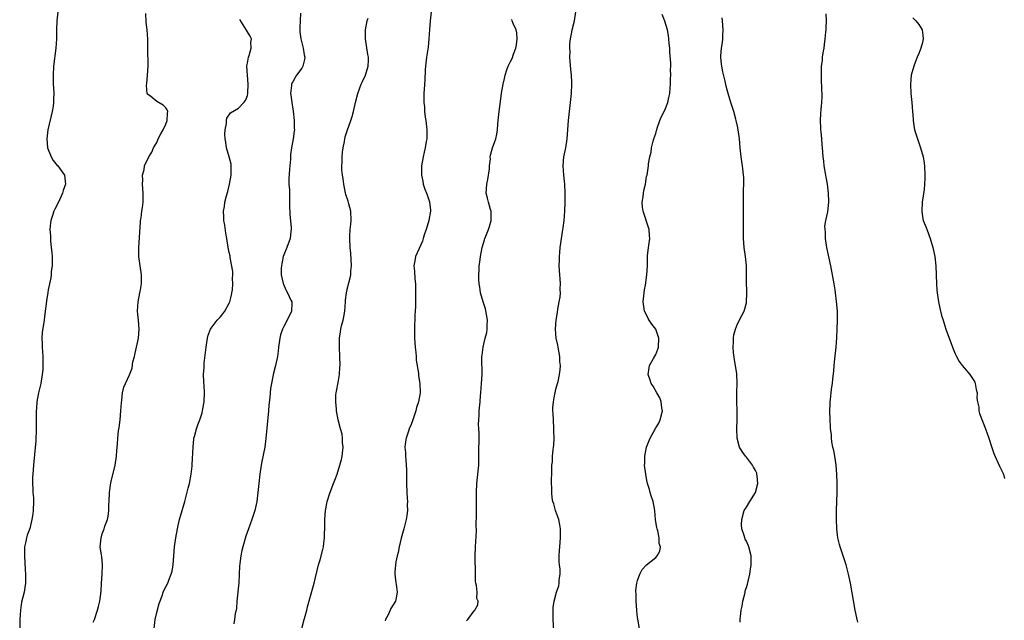
# Model space of a CAD drawing. Units: inches. Extents: x 2532000 to 2535000, y 1548000 to 1551000.
# Drawn here: x 2532347 to 2532564, y 1549611 to 1549743 of the extents above; entities that cross this region are included whole.
import ezdxf

# ---------------------------------------------------------------- set-up
doc = ezdxf.new("R2010")
doc.units = ezdxf.units.IN
doc.header["$MEASUREMENT"] = 0
doc.layers.add('LD25321548_10ft', color=82, linetype='Continuous')

msp = doc.modelspace()

# ---------------------------------------------------------------- linework, layer by layer
at = {"layer": 'LD25321548_10ft'}
for points, elevation in [([(2532355.22, 1549745), (2532354.99, 1549743), (2532354.9, 1549741), (2532354.89, 1549739), (2532354.78, 1549737), (2532354.26, 1549733), (2532354.15, 1549731), (2532354.21, 1549729), (2532354.26, 1549728.26), (2532354.3, 1549727), (2532354.24, 1549725.76), (2532354.26, 1549725), (2532354.16, 1549724.16), (2532353.99, 1549723), (2532353, 1549719), (2532352.77, 1549717), (2532352.96, 1549715), (2532353.73, 1549713), (2532354.18, 1549712.18), (2532355.08, 1549711.08), (2532355.18, 1549711), (2532356.68, 1549709), (2532356.9, 1549707), (2532356.41, 1549705.59), (2532356.26, 1549705), (2532355.37, 1549703), (2532354.55, 1549701.45), (2532354.35, 1549701), (2532354.06, 1549700.06), (2532353.67, 1549699), (2532353.57, 1549698.44), (2532353.47, 1549697), (2532353.58, 1549695.58), (2532353.57, 1549695), (2532353.59, 1549694.41), (2532353.76, 1549693), (2532353.88, 1549691.88), (2532353.92, 1549691), (2532353.94, 1549690.06), (2532353.92, 1549689), (2532353.74, 1549687.74), (2532353.71, 1549687), (2532353.64, 1549686.36), (2532353.11, 1549683.65), (2532353, 1549683.11), (2532352.73, 1549681.26), (2532352.62, 1549680.62), (2532352.42, 1549679), (2532352.29, 1549677.71), (2532352.16, 1549677), (2532351.74, 1549674.26), (2532351.67, 1549673), (2532351.75, 1549671.75), (2532351.74, 1549671), (2532351.88, 1549669), (2532351.87, 1549667.87), (2532351.91, 1549667), (2532351.88, 1549666.12), (2532351.78, 1549665), (2532351.45, 1549663), (2532350.97, 1549660.97), (2532350.61, 1549659), (2532350.51, 1549657.49), (2532350.43, 1549657), (2532350.42, 1549656.42), (2532350.43, 1549654.43), (2532350.41, 1549653), (2532350.42, 1549652.42), (2532350.34, 1549651), (2532350.32, 1549650.32), (2532350.14, 1549648.14), (2532349.82, 1549645), (2532349.67, 1549643), (2532349.63, 1549642.37), (2532349.63, 1549641), (2532349.72, 1549639.72), (2532349.73, 1549639), (2532349.82, 1549637.82), (2532349.84, 1549637), (2532349.79, 1549635), (2532349.71, 1549634.29), (2532349.5, 1549633), (2532349, 1549631.06), (2532348.44, 1549629.56), (2532348.29, 1549629), (2532348.16, 1549628.16), (2532347.89, 1549627), (2532347.84, 1549626.16), (2532347.84, 1549625), (2532348.03, 1549621.97), (2532348.08, 1549621), (2532348.05, 1549620.05), (2532348.06, 1549619), (2532347.93, 1549618.07), (2532347.75, 1549617), (2532347.23, 1549614.77), (2532346.94, 1549613), (2532346.82, 1549611), (2532346.8, 1549609)], 7620), ([(2532363, 1549610.42), (2532363.29, 1549611), (2532363.97, 1549613), (2532364.16, 1549613.84), (2532364.45, 1549615), (2532364.74, 1549617.26), (2532364.82, 1549619), (2532364.99, 1549621.01), (2532365.06, 1549623), (2532364.88, 1549624.88), (2532364.82, 1549625.18), (2532364.56, 1549627), (2532364.72, 1549629), (2532364.8, 1549629.2), (2532365, 1549629.85), (2532365.43, 1549631), (2532365.59, 1549631.59), (2532366.12, 1549633), (2532366.3, 1549633.7), (2532366.41, 1549635), (2532366.44, 1549636.44), (2532366.49, 1549637), (2532366.59, 1549639), (2532366.88, 1549641.12), (2532367.82, 1549645), (2532368.13, 1549647), (2532368.21, 1549648.21), (2532368.29, 1549649), (2532368.38, 1549649.62), (2532368.45, 1549651), (2532368.6, 1549652.6), (2532368.71, 1549653.29), (2532368.91, 1549655), (2532369.12, 1549657), (2532369.22, 1549658.78), (2532369.34, 1549659.34), (2532369.49, 1549661), (2532369.76, 1549662.24), (2532370.1, 1549663), (2532371, 1549664.9), (2532371.56, 1549666.44), (2532371.77, 1549667.77), (2532372.07, 1549669), (2532372.27, 1549669.73), (2532372.52, 1549671), (2532372.96, 1549673), (2532373.12, 1549675), (2532372.97, 1549677), (2532372.78, 1549679), (2532372.9, 1549681), (2532373.31, 1549683), (2532373.37, 1549683.37), (2532373.42, 1549683.65), (2532373.63, 1549685), (2532373.64, 1549685.64), (2532373.62, 1549687), (2532373.33, 1549689), (2532373.09, 1549691), (2532373.07, 1549693), (2532373.41, 1549698.59), (2532373.45, 1549699), (2532373.55, 1549699.55), (2532373.72, 1549701), (2532373.87, 1549701.87), (2532373.99, 1549703), (2532374.03, 1549704.03), (2532374.04, 1549705), (2532373.89, 1549707), (2532373.92, 1549707.92), (2532373.88, 1549709), (2532374.21, 1549710.21), (2532374.34, 1549711), (2532375.3, 1549713), (2532375.93, 1549714.07), (2532376.3, 1549715), (2532377, 1549716.18), (2532377.34, 1549717), (2532377.89, 1549718.11), (2532378.42, 1549719), (2532379, 1549720.18), (2532379.34, 1549721), (2532379.35, 1549722.65), (2532379.44, 1549723), (2532379.33, 1549723.34), (2532379, 1549723.85), (2532378.42, 1549724.42), (2532377, 1549725.19), (2532375.69, 1549726.31), (2532375, 1549726.85), (2532374.94, 1549726.94), (2532374.93, 1549727), (2532374.77, 1549728.77), (2532374.82, 1549729.18), (2532374.97, 1549731), (2532375.09, 1549733), (2532375.03, 1549737), (2532375.04, 1549738.96), (2532374.89, 1549741), (2532374.68, 1549742.68), (2532374.61, 1549744.61)], 7610), ([(2532376.44, 1549609), (2532376.69, 1549611), (2532377, 1549612.49), (2532377.51, 1549614.49), (2532378.17, 1549616.17), (2532378.45, 1549617), (2532378.6, 1549617.4), (2532379, 1549618.21), (2532379.42, 1549619), (2532379.65, 1549619.65), (2532380.21, 1549621), (2532380.38, 1549621.62), (2532380.6, 1549623), (2532380.79, 1549625), (2532380.95, 1549627), (2532381.19, 1549629), (2532381.56, 1549631), (2532381.73, 1549631.73), (2532382.05, 1549633), (2532382.27, 1549633.73), (2532383.17, 1549637), (2532383.97, 1549639.97), (2532384.22, 1549641), (2532384.61, 1549643), (2532384.79, 1549644.79), (2532384.84, 1549645.16), (2532385, 1549649), (2532385.19, 1549650.81), (2532385.22, 1549651), (2532385.34, 1549651.34), (2532385.76, 1549653), (2532386.06, 1549653.94), (2532386.51, 1549655), (2532387, 1549656.54), (2532387.13, 1549657), (2532387.39, 1549658.61), (2532387.44, 1549659), (2532387.5, 1549661), (2532387.44, 1549662.57), (2532387.36, 1549663.36), (2532387.35, 1549665), (2532387.47, 1549666.53), (2532387.46, 1549667), (2532387.48, 1549667.48), (2532387.87, 1549671), (2532388.08, 1549672.08), (2532388.2, 1549673), (2532388.32, 1549673.68), (2532388.84, 1549675), (2532389, 1549675.26), (2532390.31, 1549677), (2532391, 1549677.65), (2532391.6, 1549678.4), (2532392, 1549679), (2532393, 1549680.72), (2532393.11, 1549681), (2532393.48, 1549682.52), (2532393.58, 1549683), (2532393.68, 1549683.65), (2532393.69, 1549683.69), (2532393.81, 1549685), (2532393.74, 1549686.26), (2532393.78, 1549687), (2532393.75, 1549687.74), (2532393.17, 1549690.83), (2532393.16, 1549691.16), (2532393, 1549691.94), (2532392.75, 1549693), (2532392.43, 1549695), (2532392.21, 1549696.21), (2532392.03, 1549697.97), (2532391.83, 1549699), (2532391.76, 1549699.76), (2532391.74, 1549701), (2532391.93, 1549702.07), (2532392.05, 1549703), (2532392.42, 1549704.42), (2532392.67, 1549705.33), (2532393.05, 1549706.95), (2532393.41, 1549709), (2532393.41, 1549710.59), (2532393.43, 1549711), (2532393.38, 1549711.38), (2532392.94, 1549713), (2532392.37, 1549715), (2532392.22, 1549716.22), (2532392.07, 1549717), (2532392, 1549718), (2532392.06, 1549719), (2532392.38, 1549720.38), (2532392.4, 1549721), (2532392.49, 1549721.51), (2532393.3, 1549722.7), (2532395, 1549723.77), (2532396.22, 1549725), (2532396.57, 1549725.43), (2532397, 1549726.54), (2532397.09, 1549727), (2532397.08, 1549727.08), (2532397.16, 1549729), (2532396.98, 1549731), (2532396.88, 1549733), (2532396.89, 1549733.11), (2532397, 1549733.66), (2532397.23, 1549735), (2532397.39, 1549735.39), (2532397.8, 1549737), (2532397.72, 1549738.28), (2532397.9, 1549739), (2532397.62, 1549739.62), (2532397, 1549740.57), (2532396.45, 1549741.55), (2532395.3, 1549743.3)], 7600), ([(2532408.72, 1549744.72), (2532408.53, 1549741.47), (2532408.57, 1549740.57), (2532408.77, 1549739), (2532409.32, 1549737), (2532409.52, 1549735.52), (2532409.62, 1549735), (2532409.56, 1549734.44), (2532409.21, 1549733), (2532409, 1549732.58), (2532407.85, 1549731), (2532407.5, 1549730.5), (2532407, 1549729.54), (2532406.78, 1549729.22), (2532406.73, 1549729), (2532406.74, 1549728.74), (2532406.51, 1549727), (2532406.6, 1549726.6), (2532406.77, 1549725), (2532407.09, 1549723.09), (2532407.33, 1549721), (2532407.32, 1549719.32), (2532407.34, 1549719), (2532407.32, 1549718.68), (2532407.06, 1549717), (2532406.69, 1549715), (2532406.49, 1549713.51), (2532406.5, 1549713), (2532406.5, 1549712.5), (2532406.28, 1549710.28), (2532406.13, 1549708.13), (2532406.15, 1549707), (2532406.24, 1549705.76), (2532406.24, 1549704.24), (2532406.3, 1549703), (2532406.29, 1549702.29), (2532406.36, 1549700.36), (2532406.65, 1549697.35), (2532406.65, 1549697), (2532406.58, 1549696.58), (2532406.42, 1549695), (2532405.66, 1549693), (2532405, 1549691.42), (2532404.87, 1549691), (2532404.58, 1549689.42), (2532404.49, 1549689), (2532404.44, 1549688.44), (2532404.46, 1549687), (2532404.89, 1549685.11), (2532404.92, 1549684.92), (2532405.47, 1549683.65), (2532405.53, 1549683.53), (2532405.85, 1549683), (2532406.6, 1549681.4), (2532406.77, 1549681), (2532406.77, 1549680.77), (2532406.69, 1549679), (2532406.46, 1549678.46), (2532405, 1549675.63), (2532404.7, 1549675), (2532404.28, 1549673.72), (2532404.12, 1549673), (2532403.87, 1549671), (2532403.81, 1549670.19), (2532403.63, 1549669), (2532403.19, 1549667), (2532402.71, 1549665.29), (2532402.59, 1549664.59), (2532402.27, 1549663), (2532402.11, 1549661.89), (2532401.92, 1549659.92), (2532401.73, 1549658.27), (2532401.61, 1549657), (2532401.09, 1549650.91), (2532400.81, 1549649), (2532400.18, 1549645.82), (2532400.03, 1549645), (2532399.73, 1549643), (2532399.49, 1549641), (2532399.29, 1549639), (2532399.06, 1549637), (2532398.65, 1549635), (2532398, 1549633), (2532397.23, 1549631), (2532396.64, 1549629.36), (2532395.97, 1549627), (2532395.78, 1549626.22), (2532395.54, 1549625), (2532395.36, 1549623.36), (2532395.27, 1549622.73), (2532395.21, 1549621), (2532395.09, 1549619.09), (2532394.69, 1549615), (2532394.57, 1549613.43), (2532394.49, 1549613), (2532394.33, 1549612.33), (2532394.16, 1549611), (2532393.99, 1549610.01)], 7590), ([(2532408.96, 1549609), (2532409.52, 1549611), (2532409.7, 1549611.7), (2532410.08, 1549613), (2532410.25, 1549613.75), (2532411.53, 1549618.47), (2532411.69, 1549619), (2532412.68, 1549623), (2532413, 1549624.11), (2532413.6, 1549626.4), (2532413.73, 1549627), (2532413.82, 1549627.82), (2532414.01, 1549629), (2532414.01, 1549630.01), (2532414.06, 1549631), (2532414.07, 1549633), (2532414.23, 1549635), (2532414.53, 1549636.53), (2532414.6, 1549637), (2532415.14, 1549638.86), (2532415.96, 1549641), (2532416.29, 1549641.71), (2532416.75, 1549643), (2532417.4, 1549645), (2532417.76, 1549646.24), (2532417.9, 1549647), (2532418.11, 1549649), (2532417.98, 1549650.02), (2532417.94, 1549651), (2532417.85, 1549651.85), (2532417.49, 1549653), (2532416.98, 1549655), (2532416.62, 1549657), (2532416.62, 1549657.38), (2532416.45, 1549659), (2532416.52, 1549660.52), (2532416.57, 1549661), (2532416.66, 1549661.34), (2532417, 1549663.27), (2532417.28, 1549665), (2532417.4, 1549666.6), (2532417.41, 1549667), (2532417.36, 1549669), (2532417.26, 1549671), (2532417.29, 1549673), (2532417.55, 1549674.45), (2532417.61, 1549675), (2532417.77, 1549675.77), (2532418.11, 1549677), (2532418.28, 1549677.72), (2532418.47, 1549679), (2532418.62, 1549681), (2532418.63, 1549681.37), (2532418.81, 1549683), (2532418.96, 1549683.65), (2532419, 1549683.84), (2532419.68, 1549686.32), (2532419.78, 1549687), (2532419.8, 1549687.8), (2532419.92, 1549689), (2532419.79, 1549691.79), (2532419.66, 1549693), (2532419.54, 1549695), (2532419.55, 1549695.55), (2532419.66, 1549697), (2532419.82, 1549698.18), (2532419.9, 1549699), (2532419.82, 1549701), (2532419.36, 1549702.64), (2532419.22, 1549703.22), (2532418.7, 1549704.7), (2532418.62, 1549705), (2532418.23, 1549707), (2532418.13, 1549708.13), (2532417.97, 1549709), (2532417.84, 1549710.16), (2532417.82, 1549711), (2532417.87, 1549711.87), (2532417.87, 1549713), (2532417.96, 1549714.04), (2532418.11, 1549715), (2532418.41, 1549716.41), (2532418.49, 1549717), (2532418.57, 1549717.43), (2532419, 1549718.78), (2532419.81, 1549721), (2532420.06, 1549721.94), (2532420.36, 1549723), (2532420.79, 1549725), (2532421.31, 1549727), (2532422.06, 1549729), (2532422.35, 1549729.65), (2532423, 1549731), (2532423.63, 1549733), (2532423.7, 1549734.3), (2532423.69, 1549735), (2532423.55, 1549735.55), (2532422.99, 1549739), (2532423.02, 1549741), (2532423.38, 1549743), (2532423.59, 1549743.59)], 7580), ([(2532437.5, 1549745), (2532437.27, 1549743), (2532437.11, 1549741.11), (2532436.99, 1549739), (2532436.81, 1549737.19), (2532436.73, 1549736.73), (2532436.45, 1549735), (2532436.32, 1549733.68), (2532436.23, 1549733), (2532436.17, 1549732.17), (2532436.1, 1549729.9), (2532435.96, 1549727.96), (2532435.92, 1549727), (2532435.9, 1549726.1), (2532435.9, 1549725), (2532436.01, 1549724.01), (2532436.06, 1549723), (2532436.21, 1549721.79), (2532436.32, 1549721), (2532436.52, 1549719), (2532436.53, 1549717.47), (2532436.51, 1549717), (2532436.38, 1549716.38), (2532436.2, 1549715), (2532435.99, 1549714.01), (2532435.72, 1549713), (2532435.39, 1549711), (2532435.36, 1549710.64), (2532435.36, 1549709), (2532435.67, 1549707.67), (2532435.75, 1549707), (2532436.12, 1549705.88), (2532436.47, 1549705), (2532436.64, 1549704.64), (2532437.12, 1549703.12), (2532437.14, 1549703), (2532437.32, 1549701.32), (2532437.34, 1549701), (2532436.98, 1549699), (2532436.39, 1549697), (2532436.05, 1549696.05), (2532435.74, 1549695), (2532435.6, 1549694.4), (2532434.82, 1549692.82), (2532434.02, 1549691), (2532433.89, 1549690.11), (2532433.7, 1549689), (2532433.82, 1549687.82), (2532433.91, 1549686.09), (2532434.01, 1549685), (2532434.05, 1549683.65), (2532434.07, 1549683), (2532434.07, 1549681), (2532434.06, 1549680.06), (2532434, 1549679), (2532433.93, 1549678.07), (2532433.8, 1549675), (2532433.82, 1549673), (2532433.98, 1549671), (2532434.12, 1549669.88), (2532434.19, 1549669), (2532434.19, 1549668.19), (2532434.69, 1549665.31), (2532434.68, 1549664.68), (2532435.02, 1549663), (2532435.06, 1549661), (2532434.69, 1549659), (2532434.3, 1549657.7), (2532434.15, 1549657), (2532433.49, 1549655), (2532433, 1549653.78), (2532432.75, 1549653.25), (2532432.65, 1549653), (2532432.51, 1549652.51), (2532431.96, 1549651), (2532431.81, 1549650.19), (2532431.73, 1549649), (2532431.82, 1549647.82), (2532431.82, 1549647), (2532431.88, 1549646.12), (2532431.99, 1549645), (2532432.04, 1549644.04), (2532432.08, 1549643), (2532432.07, 1549641.93), (2532432.08, 1549641), (2532432.14, 1549639), (2532432.23, 1549637.77), (2532432.26, 1549637), (2532432.24, 1549636.24), (2532432.26, 1549635), (2532432.12, 1549633.88), (2532431.99, 1549633), (2532431.5, 1549631), (2532430.91, 1549628.91), (2532430.43, 1549627), (2532430.22, 1549625.78), (2532429.98, 1549625), (2532429.7, 1549623.7), (2532429.61, 1549623), (2532429.51, 1549621.51), (2532429.49, 1549621), (2532429.67, 1549619.67), (2532429.84, 1549618.16), (2532430.01, 1549617), (2532429.77, 1549615.77), (2532429.61, 1549615), (2532429, 1549613.99), (2532428.61, 1549613.39), (2532428.45, 1549613), (2532428.01, 1549612.01), (2532427.46, 1549611), (2532427.33, 1549610.67)], 7570), ([(2532445.32, 1549610.68), (2532445.61, 1549611), (2532447, 1549612.87), (2532447.14, 1549613), (2532447.78, 1549614.22), (2532447.85, 1549615), (2532447.6, 1549615.6), (2532447.62, 1549617), (2532447.5, 1549618.5), (2532447.35, 1549619), (2532447.3, 1549619.3), (2532447.25, 1549621), (2532447.22, 1549625), (2532447.25, 1549627), (2532447.46, 1549630.54), (2532447.47, 1549631), (2532447.45, 1549631.45), (2532447.49, 1549634.51), (2532447.47, 1549635.47), (2532447.49, 1549637), (2532447.5, 1549639), (2532447.55, 1549641), (2532447.98, 1549645), (2532448.04, 1549647), (2532448.03, 1549649), (2532448.05, 1549649.95), (2532448.06, 1549652.06), (2532448.04, 1549653), (2532447.97, 1549654.04), (2532447.99, 1549655), (2532448.07, 1549656.07), (2532448.09, 1549657), (2532448.3, 1549659), (2532448.41, 1549660.41), (2532448.47, 1549661), (2532448.62, 1549663), (2532448.71, 1549665), (2532448.66, 1549668.66), (2532448.69, 1549669), (2532448.74, 1549669.26), (2532448.93, 1549671), (2532449.42, 1549673), (2532449.76, 1549674.24), (2532449.84, 1549675), (2532449.82, 1549675.82), (2532449.89, 1549677), (2532449.46, 1549679.46), (2532448.97, 1549681.03), (2532448.41, 1549683), (2532448.32, 1549683.65), (2532448.25, 1549684.25), (2532448.1, 1549685), (2532448.03, 1549685.97), (2532448.01, 1549687), (2532448.08, 1549688.08), (2532448.11, 1549689), (2532448.22, 1549689.78), (2532448.37, 1549691), (2532448.75, 1549693), (2532449.29, 1549694.71), (2532449.35, 1549695), (2532449.52, 1549695.52), (2532450.12, 1549697), (2532450.35, 1549697.65), (2532450.71, 1549699), (2532450.71, 1549701), (2532450.57, 1549701.43), (2532450.12, 1549703), (2532449.92, 1549703.92), (2532449.63, 1549705), (2532449.77, 1549707), (2532449.98, 1549707.98), (2532450.35, 1549710.35), (2532450.36, 1549711), (2532450.56, 1549712.56), (2532450.54, 1549713), (2532450.59, 1549713.41), (2532451.04, 1549714.96), (2532451.73, 1549717), (2532452, 1549718), (2532452.12, 1549719), (2532452.18, 1549720.18), (2532452.29, 1549721), (2532452.47, 1549723), (2532452.76, 1549725.24), (2532453.03, 1549727.03), (2532453.37, 1549729), (2532453.69, 1549730.31), (2532453.81, 1549731), (2532454.21, 1549732.21), (2532454.5, 1549733), (2532455, 1549734), (2532455.32, 1549734.68), (2532455.64, 1549735.64), (2532456.18, 1549737), (2532456.32, 1549737.68), (2532456.49, 1549739), (2532456.35, 1549740.35), (2532456.24, 1549741), (2532455.57, 1549742.43), (2532455.37, 1549743), (2532455.28, 1549743.28)], 7560), ([(2532464.54, 1549608.54), (2532464.41, 1549611), (2532464.41, 1549612.41), (2532464.38, 1549613), (2532464.41, 1549613.59), (2532464.6, 1549615), (2532465.16, 1549617), (2532465.62, 1549618.38), (2532465.73, 1549619), (2532465.72, 1549619.72), (2532465.92, 1549621), (2532465.92, 1549622.08), (2532465.8, 1549623), (2532465.74, 1549623.74), (2532465.73, 1549625), (2532465.82, 1549626.18), (2532465.85, 1549627), (2532466.01, 1549629), (2532465.98, 1549630.02), (2532465.99, 1549631), (2532465.88, 1549631.88), (2532465.61, 1549633), (2532465, 1549634.79), (2532464.92, 1549635), (2532464.51, 1549636.5), (2532464.31, 1549637), (2532464.17, 1549637.83), (2532464.07, 1549639), (2532464.1, 1549640.1), (2532464.06, 1549641), (2532464.09, 1549644.09), (2532464.13, 1549645), (2532464.22, 1549645.78), (2532464.28, 1549647), (2532464.39, 1549648.39), (2532464.49, 1549649), (2532464.54, 1549649.46), (2532464.6, 1549651), (2532464.56, 1549652.56), (2532464.57, 1549653), (2532464.45, 1549655), (2532464.39, 1549656.39), (2532464.34, 1549657), (2532464.34, 1549657.66), (2532464.43, 1549659), (2532464.78, 1549660.78), (2532464.81, 1549661), (2532465, 1549661.74), (2532465.38, 1549663), (2532465.46, 1549663.46), (2532465.81, 1549665), (2532465.95, 1549666.05), (2532465.98, 1549667), (2532465.89, 1549667.89), (2532465.86, 1549669), (2532465.5, 1549671), (2532465.44, 1549671.44), (2532465.08, 1549673), (2532464.9, 1549675), (2532465.05, 1549677), (2532465.33, 1549678.67), (2532465.44, 1549679.44), (2532465.74, 1549681), (2532465.91, 1549682.09), (2532465.98, 1549683), (2532465.96, 1549683.65), (2532465.95, 1549683.95), (2532465.98, 1549685), (2532465.93, 1549686.07), (2532465.83, 1549687), (2532465.74, 1549689), (2532465.76, 1549690.24), (2532465.79, 1549691), (2532465.89, 1549691.89), (2532465.96, 1549693), (2532466.05, 1549693.95), (2532466.46, 1549696.46), (2532466.62, 1549697.38), (2532466.81, 1549699), (2532466.94, 1549701), (2532467.01, 1549703.01), (2532467.03, 1549705), (2532466.97, 1549707), (2532466.76, 1549709), (2532466.6, 1549711), (2532466.76, 1549713), (2532467.15, 1549715), (2532467.46, 1549717), (2532467.79, 1549721), (2532468.41, 1549727), (2532468.51, 1549729), (2532468.51, 1549729.49), (2532468.41, 1549731), (2532468.26, 1549732.26), (2532468.1, 1549735), (2532468.15, 1549736.15), (2532468.09, 1549737), (2532468.07, 1549737.92), (2532468.23, 1549739), (2532468.53, 1549740.53), (2532468.58, 1549741), (2532469.08, 1549743), (2532469.41, 1549745)], 7550), ([(2532483.46, 1549609), (2532483.05, 1549611.05), (2532483, 1549611.41), (2532482.86, 1549612.86), (2532482.86, 1549613), (2532482.71, 1549615), (2532482.68, 1549616.68), (2532482.65, 1549617), (2532482.65, 1549617.35), (2532482.84, 1549619), (2532483, 1549619.57), (2532483.52, 1549621), (2532484.03, 1549621.97), (2532485, 1549623.07), (2532487, 1549624.66), (2532487.33, 1549625), (2532487.92, 1549626.08), (2532488.04, 1549627), (2532487.76, 1549627.76), (2532487.75, 1549629), (2532487.44, 1549630.56), (2532487.3, 1549631), (2532487.24, 1549631.24), (2532486.98, 1549632.98), (2532486.77, 1549635), (2532486.43, 1549637), (2532486.06, 1549638.06), (2532485.81, 1549639), (2532485.61, 1549639.61), (2532485.22, 1549641), (2532485, 1549642.1), (2532484.8, 1549643), (2532484.56, 1549645), (2532484.61, 1549645.39), (2532484.61, 1549647), (2532484.98, 1549649), (2532485.57, 1549650.43), (2532485.74, 1549651), (2532487, 1549653.21), (2532487.69, 1549654.31), (2532488, 1549655), (2532488.47, 1549657), (2532488.34, 1549657.66), (2532488.23, 1549659), (2532487.89, 1549659.89), (2532487.21, 1549661), (2532486.4, 1549662.4), (2532485.98, 1549663), (2532485.76, 1549663.76), (2532485.32, 1549665), (2532485.53, 1549666.47), (2532485.65, 1549667), (2532486.5, 1549668.5), (2532487, 1549669.45), (2532487.44, 1549670.56), (2532487.6, 1549671), (2532487.71, 1549673), (2532487.03, 1549675.03), (2532486.12, 1549676.12), (2532485.57, 1549677), (2532485.37, 1549677.37), (2532485, 1549678.13), (2532484.55, 1549679), (2532484.25, 1549681), (2532484.29, 1549681.71), (2532484.43, 1549683), (2532484.55, 1549683.65), (2532484.74, 1549684.74), (2532485.07, 1549687), (2532485.17, 1549689), (2532485.21, 1549691.21), (2532485.43, 1549693), (2532485.45, 1549693.45), (2532485.69, 1549695), (2532485.61, 1549695.61), (2532485.53, 1549697), (2532484.23, 1549701), (2532484.11, 1549701.89), (2532484.03, 1549703), (2532484.22, 1549704.22), (2532484.3, 1549705), (2532484.39, 1549705.61), (2532484.71, 1549707), (2532485, 1549708.67), (2532485.09, 1549709), (2532485.44, 1549711), (2532485.44, 1549711.44), (2532485.71, 1549713), (2532485.98, 1549714.02), (2532486.08, 1549715), (2532486.45, 1549716.45), (2532486.61, 1549717), (2532487, 1549718.12), (2532487.19, 1549718.81), (2532487.21, 1549719), (2532487.3, 1549719.3), (2532487.88, 1549721), (2532488.23, 1549721.77), (2532489, 1549723.28), (2532489.65, 1549725), (2532489.91, 1549726.09), (2532490.08, 1549727), (2532490.15, 1549728.15), (2532490.23, 1549729), (2532490.27, 1549730.27), (2532490.31, 1549731), (2532490.29, 1549732.29), (2532490.32, 1549733), (2532490.3, 1549733.7), (2532490.12, 1549736.12), (2532490.08, 1549737), (2532489.99, 1549738.01), (2532489.92, 1549739), (2532489.8, 1549739.8), (2532489.57, 1549741), (2532489, 1549742.92), (2532488.42, 1549744.42)], 7540), ([(2532505.58, 1549610.42), (2532505.6, 1549611), (2532505.67, 1549611.67), (2532505.85, 1549613), (2532506.05, 1549613.95), (2532506.22, 1549615), (2532506.62, 1549616.62), (2532506.69, 1549617), (2532506.72, 1549617.28), (2532507, 1549618), (2532507.21, 1549618.79), (2532507.41, 1549619.41), (2532507.78, 1549621), (2532507.89, 1549622.11), (2532508.06, 1549623), (2532508.05, 1549624.05), (2532508.02, 1549625), (2532507.54, 1549627), (2532507, 1549628.25), (2532506.73, 1549628.73), (2532506.64, 1549629), (2532506.53, 1549629.48), (2532506, 1549631), (2532505.92, 1549631.92), (2532505.95, 1549633), (2532506.52, 1549635), (2532507, 1549635.72), (2532507.75, 1549637), (2532509.02, 1549639), (2532509.49, 1549641), (2532509.34, 1549642.66), (2532509.32, 1549643), (2532509.26, 1549643.26), (2532509, 1549643.85), (2532508.58, 1549644.58), (2532508.32, 1549645), (2532507, 1549646.77), (2532506.77, 1549647), (2532506.06, 1549648.06), (2532505.46, 1549649), (2532504.93, 1549651), (2532504.91, 1549653), (2532504.97, 1549655), (2532504.93, 1549657.07), (2532504.85, 1549659), (2532504.87, 1549661.13), (2532504.96, 1549663), (2532504.87, 1549665.13), (2532504.34, 1549668.34), (2532504.18, 1549669.82), (2532504.1, 1549671), (2532504.18, 1549672.18), (2532504.15, 1549673), (2532504.21, 1549673.79), (2532504.55, 1549675), (2532505, 1549676.18), (2532506, 1549678), (2532506.5, 1549679), (2532507, 1549680.83), (2532507.03, 1549681), (2532507.1, 1549682.9), (2532507.08, 1549683.08), (2532507.07, 1549683.65), (2532507.04, 1549685), (2532507.04, 1549686.96), (2532506.99, 1549689), (2532506.79, 1549691), (2532506.52, 1549693), (2532506.36, 1549695), (2532506.36, 1549696.36), (2532506.33, 1549697.67), (2532506.36, 1549700.36), (2532506.34, 1549701.66), (2532506.37, 1549704.37), (2532506.32, 1549705.68), (2532506.39, 1549707), (2532506.44, 1549708.44), (2532506.38, 1549709), (2532506.25, 1549709.75), (2532506.14, 1549711), (2532506, 1549712), (2532505.8, 1549713), (2532505.6, 1549715), (2532505.45, 1549717), (2532505.18, 1549719), (2532505, 1549719.77), (2532504.76, 1549721), (2532504.68, 1549721.32), (2532504.19, 1549723), (2532503.89, 1549723.89), (2532503.55, 1549725), (2532502.97, 1549727), (2532502.56, 1549728.56), (2532502.3, 1549729.7), (2532501.78, 1549731.78), (2532501.54, 1549733), (2532501.47, 1549733.47), (2532501.32, 1549735), (2532501.32, 1549735.32), (2532501.48, 1549737), (2532501.75, 1549738.25), (2532501.8, 1549739), (2532501.79, 1549739.79), (2532501.89, 1549741), (2532501.69, 1549743), (2532501.65, 1549743.65)], 7530), ([(2532531.58, 1549610.42), (2532531.34, 1549611.34), (2532531, 1549613.02), (2532529.9, 1549619), (2532529.51, 1549621), (2532528.98, 1549623), (2532527.66, 1549627), (2532527.53, 1549627.53), (2532527.15, 1549629), (2532526.89, 1549631), (2532526.82, 1549633), (2532526.86, 1549635), (2532526.95, 1549637), (2532527, 1549639), (2532526.98, 1549641.02), (2532526.91, 1549643), (2532526.74, 1549645), (2532526.52, 1549646.52), (2532526.24, 1549648.24), (2532526.07, 1549649), (2532525.85, 1549650.15), (2532525.75, 1549651), (2532525.74, 1549651.74), (2532525.54, 1549653), (2532525.55, 1549653.55), (2532525.42, 1549655), (2532525.39, 1549657), (2532525.47, 1549658.53), (2532525.47, 1549659), (2532525.51, 1549659.51), (2532525.7, 1549661), (2532525.78, 1549661.78), (2532525.97, 1549663), (2532526.05, 1549664.05), (2532526.25, 1549665.75), (2532526.33, 1549667), (2532526.47, 1549668.47), (2532526.74, 1549671), (2532526.92, 1549673.08), (2532527.03, 1549674.97), (2532527.08, 1549677), (2532527.05, 1549678.95), (2532526.88, 1549681.12), (2532526.63, 1549683), (2532526.53, 1549683.65), (2532526.31, 1549685), (2532525.96, 1549687), (2532525.59, 1549689), (2532524.74, 1549693), (2532524.43, 1549695), (2532524.4, 1549696.4), (2532524.32, 1549697), (2532524.28, 1549697.72), (2532524.49, 1549699), (2532524.91, 1549700.91), (2532525.18, 1549703), (2532525.16, 1549703.16), (2532525.11, 1549705), (2532524.85, 1549707), (2532524.55, 1549708.55), (2532524.49, 1549709), (2532524.14, 1549711), (2532524.03, 1549712.03), (2532523.91, 1549713), (2532523.75, 1549715), (2532523.67, 1549715.67), (2532523.58, 1549717), (2532523.44, 1549718.56), (2532523.38, 1549719), (2532523.36, 1549719.36), (2532523.31, 1549721), (2532523.42, 1549722.58), (2532523.45, 1549723.45), (2532523.6, 1549725), (2532523.67, 1549726.33), (2532523.67, 1549727), (2532523.63, 1549727.63), (2532523.57, 1549730.43), (2532523.52, 1549731), (2532523.52, 1549731.52), (2532523.57, 1549733), (2532523.75, 1549734.25), (2532523.8, 1549735), (2532523.92, 1549735.92), (2532524.11, 1549737), (2532524.23, 1549737.77), (2532524.36, 1549739), (2532524.5, 1549740.5), (2532524.54, 1549741), (2532524.54, 1549741.46), (2532524.65, 1549743), (2532524.55, 1549744.55)], 7520), ([(2532543.66, 1549743.66), (2532544.34, 1549743), (2532545, 1549742.17), (2532545.75, 1549741), (2532545.87, 1549739.87), (2532545.93, 1549739), (2532545.77, 1549738.23), (2532545.41, 1549737), (2532545, 1549735.82), (2532544.64, 1549735), (2532544.22, 1549733.78), (2532543.87, 1549733), (2532543.32, 1549731), (2532543.13, 1549729), (2532543.24, 1549727), (2532543.45, 1549725), (2532543.6, 1549723), (2532543.66, 1549722.34), (2532543.74, 1549721), (2532543.89, 1549719.89), (2532544.07, 1549719), (2532544.67, 1549717), (2532545.36, 1549715), (2532545.93, 1549713), (2532546.1, 1549712.1), (2532546.25, 1549711), (2532546.34, 1549709), (2532546.3, 1549708.3), (2532546.28, 1549707), (2532546.18, 1549705.82), (2532545.76, 1549703), (2532545.64, 1549701), (2532545.79, 1549699.79), (2532545.96, 1549699), (2532546.61, 1549697.39), (2532546.82, 1549696.82), (2532547.53, 1549695), (2532548.11, 1549693), (2532548.54, 1549691), (2532548.78, 1549689), (2532548.9, 1549685), (2532548.98, 1549683.65), (2532549.02, 1549683), (2532549.3, 1549681), (2532549.61, 1549679.61), (2532550.03, 1549678.03), (2532550.35, 1549677), (2532550.49, 1549676.49), (2532550.97, 1549675), (2532551.68, 1549673), (2532552.03, 1549672.03), (2532552.43, 1549671), (2532553, 1549669.58), (2532553.27, 1549669), (2532553.87, 1549667.87), (2532554.55, 1549667), (2532555, 1549666.5), (2532556.27, 1549665), (2532556.56, 1549664.56), (2532557, 1549663.94), (2532557.32, 1549663.32), (2532557.45, 1549663), (2532557.67, 1549661.67), (2532557.83, 1549661), (2532557.81, 1549659.81), (2532557.94, 1549659), (2532558.21, 1549657.79), (2532558.25, 1549657), (2532558.38, 1549656.38), (2532559.72, 1549653), (2532560.41, 1549651), (2532561, 1549649.1), (2532561.56, 1549647.56), (2532562.81, 1549644.81), (2532563, 1549644.35), (2532563.46, 1549643.46), (2532563.65, 1549643), (2532563.9, 1549642.1)], 7510)]:
    msp.add_lwpolyline(points, dxfattribs=dict(at, elevation=elevation))

doc.saveas('drawing.dxf')
